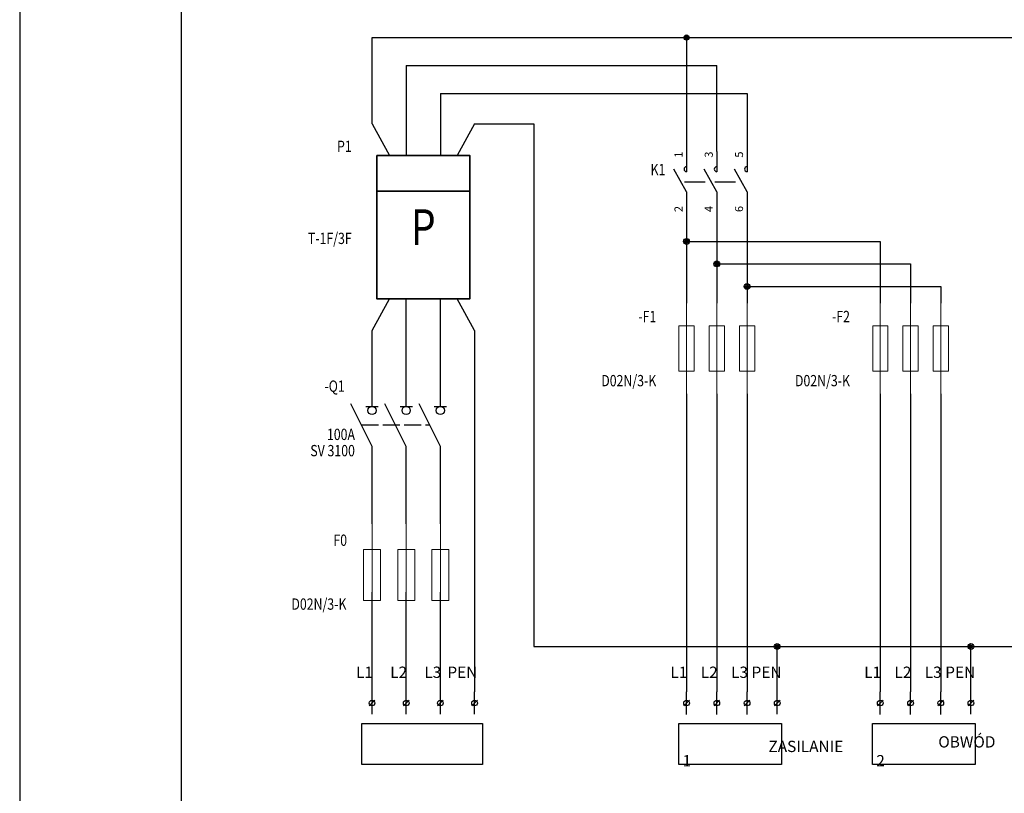
# Model space of a CAD drawing. Units: millimetres. Extents: x 27133 to 63261, y -14135 to 3545.
# Drawn here: x 42693 to 43913, y -5912 to -4954 of the extents above; entities that cross this region are included whole.
import ezdxf
from ezdxf.enums import TextEntityAlignment as Align

# ---------------------------------------------------------------- set-up
doc = ezdxf.new("R2010")
doc.units = ezdxf.units.MM
doc.header["$LTSCALE"] = 100
doc.linetypes.add('DASHED', pattern=[0.75, 0.5, -0.25])
for name, color, linetype, lineweight in [('2DE_SYM_Lamel', 41, 'Continuous', 18), ('2DX_XXX', 134, 'Continuous', 35), ('CP_FRAME', 223, 'Continuous', 50)]:
    doc.layers.add(name, color=color, linetype=linetype, lineweight=lineweight)
for name, color, linetype in [('2DE_TXTLNK', 171, 'Continuous'), ('2DE_TXTNUM', 11, 'Continuous'), ('2DE_TXTPAR', 41, 'Continuous'), ('A', 7, 'Continuous'), ('CP_ELEMENT', 7, 'Continuous'), ('DESC', 3, 'Continuous'), ('LINK', 252, 'DASHED'), ('SPECIAL', 7, 'Continuous'), ('SYMS', 7, 'Continuous'), ('TAGS', 150, 'Continuous'), ('TERMS', 123, 'Continuous'), ('WIRES', 7, 'Continuous'), ('XREF', 1, 'Continuous')]:
    doc.layers.add(name, color=color, linetype=linetype)
doc.styles.add('CP_ATTR', font='ROMANS.SHX')
doc.styles.add('CP_ELATT', font='cp_simplex.shx')
doc.styles.add('CP_ELATT_IT', font='cp_simplex.shx', dxfattribs={"oblique": 15})
doc.styles.add('CP_TXTCON', font='ROMANS.SHX', dxfattribs={"width": 0.8})
doc.styles.get("Standard").update_dxf_attribs({"font": 'arial.ttf'})
doc.styles.add('WD_IEC', font='ISOCP2.shx', dxfattribs={"width": 0.9, "height": 4})

# ---------------------------------------------------------------- blocks, each defined once
blk = doc.blocks.new('103149P0')
at = {"color": 255, "linetype": 'Continuous'}
for p, q in [((0, -2), (0, 0)), ((-0.25, -1.25), (0.25, -0.75))]:
    blk.add_line(p, q, dxfattribs=at)
blk.add_circle((0, -1), 0.25, dxfattribs=at)
at = {"extrusion": (0.57735, 0.57735, 0.57735)}
blk.add_attdef('', (0, 0), '', height=1, dxfattribs=at)
blk = doc.blocks.new('WDDOT')
for radius in [0.72, 0.449, 0.223]:
    blk.add_circle((0, 0), radius)
blk = doc.blocks.new('2dlam_F1_13')
at = {"color": 7}
for p, q in [((0, -7.5), (0, 7.5)), ((5, -7.5), (5, 7.5)), ((10, -7.5), (10, 7.5))]:
    blk.add_line(p, q, dxfattribs=at)
for points in [[(-1.25, -3.75), (-1.25, 3.75), (1.25, 3.75), (1.25, -3.75)], [(3.75, -3.75), (3.75, 3.75), (6.25, 3.75), (6.25, -3.75)], [(8.75, -3.75), (8.75, 3.75), (11.25, 3.75), (11.25, -3.75)]]:
    blk.add_lwpolyline(points, close=True, dxfattribs=at)
at = {"color": 7, "style": 'WD_IEC', "flags": 1}
for tag, p in [('X2TERM01', (0, 7.5)), ('X2TERM03', (5, 7.5)), ('X2TERM05', (10, 7.5)), ('X8TERM02', (0, -7.5)), ('X8TERM04', (5, -7.5)), ('X8TERM06', (10, -7.5))]:
    blk.add_attdef(tag, p, '', height=0.32, dxfattribs=at)
at = {"color": 7, "style": 'WD_IEC'}
for tag, height, p in [('TAG1', 2.5, (-5, 3.75)), ('XREF', 2, (-5, -15))]:
    blk.add_attdef(tag, text='', height=height, dxfattribs=at).set_placement(p, align=Align.RIGHT)
for tag, p in [('TERM01', (-1, 7.23)), ('TERM03', (4, 7.23)), ('TERM05', (9, 7.23))]:
    blk.add_attdef(tag, text='', height=2, rotation=90, dxfattribs=at).set_placement(p, align=Align.RIGHT)
for tag, p in [('TERM02', (-1, -7.96)), ('TERM04', (4, -7.96)), ('TERM06', (9, -7.96))]:
    blk.add_attdef(tag, p, '', height=2, rotation=90, dxfattribs=at)
at = {"color": 7, "linetype": 'ByBlock', "style": 'CP_ATTR', "flags": 9}
for tag in ['NAME', 'NUMBER', 'GROUP', 'ARTICLE', 'ORDER-NO', 'PRODUCER', 'DN', 'PN', 'TEMPERATURE', 'VOLTAGE', 'POWER', 'FLOW', 'OTHER']:
    blk.add_attdef(tag, text='', height=0.00005, dxfattribs=at).set_placement((-0.09, -0.02), align=Align.MIDDLE_LEFT)
at = {"color": 7, "style": 'CP_TXTCON', "width": 0.8}
for tag, p in [('WDTAGALT', (-16.25, -10)), ('DESC1', (-5, -10)), ('DESC2', (-5, -12.5))]:
    blk.add_attdef(tag, text='', height=2, dxfattribs=at).set_placement(p, align=Align.RIGHT)
at = {"layer": '2DE_TXTLNK', "color": 7, "linetype": 'ByBlock', "style": 'CP_ELATT_IT', "oblique": 15, "width": 0.8, "flags": 8}
blk.add_attdef('LINK', text='', height=1.5, dxfattribs=at).set_placement((-5, -15), align=Align.RIGHT)
at = {"layer": '2DE_TXTPAR', "color": 7, "width": 0.8, "flags": 8}
blk.add_attdef('CHARACTER', text='', height=2, dxfattribs=at).set_placement((-5, -2.5), align=Align.RIGHT)
at = {"layer": '2DE_TXTPAR', "color": 7, "linetype": 'ByBlock', "style": 'CP_ATTR', "width": 0.8, "flags": 8}
blk.add_attdef('PRODUCT-TYPE', text='', height=2, dxfattribs=at).set_placement((-5, -6.25), align=Align.RIGHT)
blk = doc.blocks.new('2dlam_P1_10')
at = {"color": 7}
for points in [[(-3.25, 5), (3.25, 5), (3.25, 2.5), (-3.25, 2.5)], [(-3.25, 2.5), (3.25, 2.5), (3.25, -5), (-3.25, -5)]]:
    blk.add_lwpolyline(points, close=True, dxfattribs=at)
at = {"color": 7, "style": 'WD_IEC', "flags": 1}
for tag, p in [('X2TERM01', (-2.5, 5)), ('X2TERM03', (0, 5)), ('X2TERM05', (2.5, 5)), ('X8TERM02', (-2.5, -5)), ('X8TERM04', (0, -5)), ('X8TERM06', (2.5, -5))]:
    blk.add_attdef(tag, p, '', height=0.32, dxfattribs=at)
at = {"color": 7, "linetype": 'ByBlock', "style": 'CP_ATTR', "flags": 9}
for tag, p in [('TEMPERATURE', (-0.092, -0.018)), ('FLOW', (-0.092, -0.018)), ('PN', (-0.091, -0.018)), ('OTHER', (-0.091, -0.018)), ('DN', (-0.091, -0.019)), ('ARTICLE', (-0.092, -5.018)), ('GROUP', (-0.092, -5.018)), ('NUMBER', (-0.092, -5.018)), ('NAME', (-0.092, -5.018)), ('PRODUCER', (-0.092, -5.019)), ('ORDER-NO', (-0.092, -5.019)), ('POWER', (-0.091, -5.019)), ('VOLTAGE', (-0.091, -5.019))]:
    blk.add_attdef(tag, text='', height=0.00005, dxfattribs=at).set_placement(p, align=Align.MIDDLE_LEFT)
at = {"color": 7, "style": 'CP_TXTCON', "width": 0.8}
blk.add_attdef('WDTAGALT', text='', height=2, dxfattribs=at).set_placement((-16.246, -8.75), align=Align.RIGHT)
at = {"layer": '2DE_TXTLNK', "color": 7, "linetype": 'ByBlock', "style": 'CP_ELATT_IT', "oblique": 15, "width": 0.8, "flags": 8}
blk.add_attdef('LINK', text='', height=1.5, dxfattribs=at).set_placement((-4.996, -13.75), align=Align.RIGHT)
at = {"layer": '2DE_TXTPAR', "color": 7, "width": 0.8, "flags": 8}
blk.add_attdef('CHARACTER', text='', height=2, dxfattribs=at).set_placement((-5, -1.252), align=Align.RIGHT)
blk.add_attdef('LAM_OPIS1', text='', height=2.5, dxfattribs=at).set_placement((0, 0), align=Align.MIDDLE_CENTER)
at = {"layer": '2DE_TXTPAR', "color": 7, "linetype": 'ByBlock', "style": 'CP_ATTR', "width": 0.8, "flags": 8}
blk.add_attdef('PRODUCT-TYPE', text='', height=2, dxfattribs=at).set_placement((-5, -5.004), align=Align.RIGHT)
at = {"layer": 'DESC', "color": 7, "style": 'CP_TXTCON', "width": 0.8}
for tag, p in [('DESC1', (-5, -8.75)), ('DESC2', (-5, -11.25))]:
    blk.add_attdef(tag, text='', height=2, dxfattribs=at).set_placement(p, align=Align.RIGHT)
at = {"layer": 'TAGS', "color": 7, "style": 'WD_IEC'}
blk.add_attdef('TAG', text='', height=2.5, dxfattribs=at).set_placement((-5, 5), align=Align.RIGHT)
at = {"layer": 'TERMS', "color": 7, "style": 'WD_IEC'}
for tag, p in [('TERM01', (-2.5, 5)), ('TERM03', (0, 5)), ('TERM05', (2.5, 5))]:
    blk.add_attdef(tag, p, '', height=1.8, rotation=90, dxfattribs=at)
for tag, p in [('TERM02', (-2.5, -5)), ('TERM04', (0, -5)), ('TERM06', (2.5, -5))]:
    blk.add_attdef(tag, text='', height=1.8, rotation=90, dxfattribs=at).set_placement(p, align=Align.RIGHT)
at = {"layer": 'XREF', "color": 7, "style": 'WD_IEC'}
blk.add_attdef('XREF', text='', height=2, dxfattribs=at).set_placement((-4.996, -13.75), align=Align.RIGHT)
blk = doc.blocks.new('2dlml_Q01_03')
at = {"color": 7}
for p, q in [((0, -2.06), (0, 0)), ((5, -2.06), (5, 0)), ((10, -2.06), (10, 0)), ((0, -7.94), (-3.12, -1.69)), ((-0.9, -2.06), (0.9, -2.06)), ((5, -7.94), (1.88, -1.69)), ((4.1, -2.06), (5.9, -2.06)), ((10, -7.94), (6.88, -1.69)), ((9.1, -2.06), (10.9, -2.06)), ((0.94, -4.82), (-1.56, -4.82)), ((4.06, -4.82), (1.56, -4.82)), ((7.19, -4.82), (4.69, -4.82)), ((8.44, -4.82), (7.81, -4.82)), ((0, -10), (0, -7.94)), ((5, -10), (5, -7.94)), ((10, -10), (10, -7.94))]:
    blk.add_line(p, q, dxfattribs=at)
for centre in [(0, -2.66), (5, -2.66), (10, -2.66)]:
    blk.add_circle(centre, 0.6, dxfattribs=at)
at = {"color": 7, "linetype": 'ByBlock', "style": 'CP_ATTR', "flags": 9}
for tag in ['NAME', 'NUMBER', 'GROUP', 'ARTICLE', 'ORDER-NO', 'PRODUCER', 'VOLTAGE', 'POWER']:
    blk.add_attdef(tag, text='', height=0.00005, dxfattribs=at).set_placement((-0.09, -0.02), align=Align.MIDDLE_LEFT)
at = {"layer": '2DE_TXTLNK', "color": 7, "linetype": 'ByBlock', "style": 'CP_ELATT_IT', "oblique": 15, "width": 0.8, "flags": 8}
blk.add_attdef('LINK', text='', height=1.5, dxfattribs=at).set_placement((-2.5, -10), align=Align.MIDDLE_RIGHT)
at = {"layer": '2DE_TXTNUM', "color": 7, "linetype": 'ByBlock', "style": 'CP_ELATT', "width": 0.8, "flags": 8}
blk.add_attdef('TAG', text='', height=2, dxfattribs=at).set_placement((-4, -0.44), align=Align.RIGHT)
at = {"layer": '2DE_TXTPAR', "color": 7, "linetype": 'ByBlock', "style": 'CP_ATTR', "flags": 8}
blk.add_attdef('PRODUCT-TYPE', text='', height=1.5, rotation=90, dxfattribs=at).set_placement((12.5, 0), align=Align.MIDDLE_RIGHT)
at = {"layer": '2DE_TXTPAR', "color": 7, "flags": 8}
for tag, p in [('CHARACTER', (-2.5, -5)), ('CURRENT', (-2.5, -7.5))]:
    blk.add_attdef(tag, text='', height=1.5, dxfattribs=at).set_placement(p, align=Align.MIDDLE_RIGHT)
blk = doc.blocks.new('VMS21P')
for p, q in [((0, 7.5), (0, 2.5)), ((0, -2.5), (-3.12, 3.12)), ((0, -2.5), (0, -7.5))]:
    blk.add_line(p, q)
blk.add_arc((0, 3.12), 0.625, 90, 270)
at = {"style": 'WD_IEC'}
for tag, p in [('INST', (-5.25, 6.75)), ('LOC', (-5.25, 3.75)), ('TAG2', (-5.25, 0.75)), ('XREF', (-5.25, -3.75)), ('DESC1', (-5.25, -6.75)), ('DESC2', (-5.25, -9.75)), ('DESC3', (-5.25, -12.75))]:
    blk.add_attdef(tag, text='', height=2.5, dxfattribs=at).set_placement(p, align=Align.RIGHT)
blk.add_attdef('TERM01', text='', height=2, rotation=90, dxfattribs=at).set_placement((-1, 7.5), align=Align.RIGHT)
at = {"style": 'WD_IEC', "flags": 1}
for tag, p, height in [('X2TERM01', (0, 7.5), 0.32), ('X4LINK', (-2.91, 0), 0.32), ('X1LINK', (-0.5, 0), 0.32), ('CONTACT', (4, -3.5), 1), ('FAMILY', (4, -5), 1), ('X8TERM02', (0, -7.5), 0.32)]:
    blk.add_attdef(tag, p, '', height=height, dxfattribs=at)
at = {"style": 'WD_IEC'}
blk.add_attdef('TERM02', (-1, -7.5), '', height=2, rotation=90, dxfattribs=at)

msp = doc.modelspace()

# ---------------------------------------------------------------- linework, layer by layer
at = {"lineweight": -3}
for p, q in [((43129.82, -5082.88), (43129.82, -4975.93)), ((43172.15, -5010.52), (43556.87, -5010.52)), ((43214.47, -5045.11), (43594.43, -5045.11)), ((43129.82, -5082.88), (43151.35, -5122.03)), ((43519.43, -5184.28), (43519.43, -5304.69)), ((43556.94, -5184.28), (43556.94, -5304.69)), ((43594.46, -5184.28), (43594.46, -5304.69)), ((43519.43, -5228.34), (43759.39, -5228.34)), ((43759.39, -5228.34), (43759.39, -5304.69)), ((43556.94, -5256.36), (43796.9, -5256.36)), ((43796.9, -5256.36), (43796.9, -5304.69)), ((43594.46, -5284.38), (43834.42, -5284.38)), ((43834.42, -5284.38), (43834.42, -5304.69)), ((43129.82, -5338.58), (43151.35, -5299.43)), ((43519.43, -5417.23), (43519.43, -5786.16)), ((43556.94, -5417.23), (43556.94, -5786.16)), ((43594.46, -5417.23), (43594.46, -5786.16)), ((43759.39, -5417.23), (43759.39, -5786.16)), ((43796.9, -5417.23), (43796.9, -5786.16)), ((43834.42, -5417.23), (43834.42, -5786.16)), ((43631.69, -5786.1), (43631.69, -5730.1)), ((43871.65, -5786.1), (43871.65, -5730.1))]:
    msp.add_line(p, q, dxfattribs=at)
at = {"color": 140, "lineweight": -3}
for p, q in [((43256.78, -5082.88), (43235.26, -5122.03)), ((43256.78, -5082.88), (43330.06, -5082.88)), ((43330.06, -5082.88), (43330.06, -5730.1)), ((43256.78, -5338.58), (43235.26, -5299.43)), ((43256.78, -5338.58), (43256.78, -5786.1))]:
    msp.add_line(p, q, dxfattribs=at)
at = {"lineweight": -3}
for points in [[(43117.34, -5825.46), (43266.6, -5825.46), (43266.6, -5876.28), (43117.34, -5876.28)], [(43509.74, -5825.46), (43637, -5825.46), (43637, -5876.28), (43509.74, -5876.28)], [(43749.7, -5825.46), (43876.96, -5825.46), (43876.96, -5876.28), (43749.7, -5876.28)]]:
    msp.add_lwpolyline(points, close=True, dxfattribs=at)
at = {"layer": 'CP_FRAME', "color": 7, "linetype": 'Continuous', "lineweight": -3}
for points in [[(42693.31, -6992.12), (44793.31, -6992.12), (44793.31, -4022.12), (42693.31, -4022.12)], [(42893.31, -6942.12), (44743.31, -6942.12), (44743.31, -4072.12), (42893.31, -4072.12)]]:
    msp.add_lwpolyline(points, close=True, dxfattribs=at)
at = {"layer": 'LINK', "color": 255, "lineweight": -3}
for points in [[(43516.93, -5154.58), (43542.36, -5154.58)], [(43554.43, -5154.58), (43579.86, -5154.58)]]:
    msp.add_lwpolyline(points, dxfattribs=at)
at = {"layer": 'SPECIAL', "color": 255, "linetype": 'Continuous', "lineweight": -3}
for p, q in [((43129.82, -4975.93), (44133.96, -4975.93)), ((43172.15, -5010.52), (43172.15, -5122.03)), ((43214.47, -5045.11), (43214.47, -5122.03)), ((43172.15, -5415.29), (43172.15, -5299.43)), ((43214.47, -5415.29), (43214.47, -5299.43)), ((43129.82, -5415.29), (43129.82, -5338.58)), ((43129.82, -5578.12), (43129.82, -5499.94)), ((43172.14, -5578.12), (43172.15, -5499.94)), ((43214.46, -5578.12), (43214.47, -5499.94)), ((43129.82, -5786.1), (43129.82, -5662.75)), ((43172.14, -5786.1), (43172.14, -5662.75)), ((43214.46, -5786.1), (43214.46, -5662.75))]:
    msp.add_line(p, q, dxfattribs=at)
at = {"layer": 'SPECIAL', "color": 140, "linetype": 'Continuous', "lineweight": -3}
msp.add_line((43330.06, -5730.1), (44575.87, -5730.1), dxfattribs=at)
at = {"layer": 'WIRES', "color": 255, "lineweight": -3}
for p, q in [((43519.43, -4975.93), (43519.43, -5117.08)), ((43556.93, -5117.08), (43556.93, -5010.52)), ((43594.43, -5045.11), (43594.43, -5117.08))]:
    msp.add_line(p, q, dxfattribs=at)

# ---------------------------------------------------------------- block references
at = {"layer": '2DE_SYM_Lamel', "color": 255, "lineweight": -3}
ref = msp.add_blockref('2dlam_F1_13', (43519.43, -5360.96), dxfattribs=dict(at, xscale=7.502837333086281, yscale=7.502837333086281, zscale=7.502837333086281))
ref.add_attrib('PRODUCT-TYPE', 'D02N/3-K', dxfattribs={"layer": '2DE_TXTPAR', "color": 7, "linetype": 'ByBlock', "height": 14, "style": 'CP_ATTR', "width": 0.8, "flags": 8}).set_placement((43481.92, -5407.86), align=Align.RIGHT)
ref.add_attrib('TAG1', '-F1', dxfattribs={"layer": '0', "color": 7, "height": 14, "style": 'CP_ATTR', "width": 0.8}).set_placement((43481.92, -5332.81), align=Align.BOTTOM_RIGHT)
ref = msp.add_blockref('2dlam_F1_13', (43759.39, -5360.96), dxfattribs=dict(at, xscale=7.502837333086281, yscale=7.502837333086281, zscale=7.502837333086281))
ref.add_attrib('PRODUCT-TYPE', 'D02N/3-K', dxfattribs={"layer": '2DE_TXTPAR', "color": 7, "linetype": 'ByBlock', "height": 14, "style": 'CP_ATTR', "width": 0.8, "flags": 8}).set_placement((43721.88, -5407.86), align=Align.RIGHT)
ref.add_attrib('TAG1', '-F2', dxfattribs={"layer": '0', "color": 7, "height": 14, "style": 'CP_ATTR', "width": 0.8}).set_placement((43721.88, -5332.81), align=Align.BOTTOM_RIGHT)
ref = msp.add_blockref('2dlam_F1_13', (43129.83, -5641.59), dxfattribs=dict(at, xscale=8.462636065177907, yscale=8.462636065177907, zscale=8.462636065177907))
ref.add_attrib('PRODUCT-TYPE', 'D02N/3-K', dxfattribs={"layer": '2DE_TXTPAR', "color": 7, "linetype": 'ByBlock', "height": 14, "style": 'CP_ATTR', "width": 0.8, "flags": 8}).set_placement((43098.07, -5684.58), align=Align.RIGHT)
ref.add_attrib('TAG1', 'F0', dxfattribs={"layer": '0', "color": 7, "height": 14, "style": 'CP_ATTR', "width": 0.8}).set_placement((43098.86, -5609.83), align=Align.BOTTOM_RIGHT)
at = {"layer": '2DX_XXX', "color": 255, "lineweight": -3}
ref = msp.add_blockref('2dlam_P1_10', (43193.3, -5210.73), dxfattribs=dict(at, xscale=17.7408, yscale=17.7408, zscale=17.7408))
ref.add_attrib('TAG', 'P1', dxfattribs={"layer": 'TAGS', "color": 7, "height": 14, "style": 'CP_ATTR', "width": 0.8}).set_placement((43104.6, -5122.03), align=Align.BOTTOM_RIGHT)
ref.add_attrib('LAM_OPIS1', 'P', dxfattribs={"layer": '2DE_TXTPAR', "color": 7, "height": 44.35, "width": 0.8, "flags": 8}).set_placement((43193.3, -5210.73), align=Align.MIDDLE_CENTER)
ref.add_attrib('PRODUCT-TYPE', 'T-1F/3F', dxfattribs={"layer": '2DE_TXTPAR', "color": 7, "linetype": 'ByBlock', "height": 14, "style": 'CP_ATTR', "width": 0.8, "flags": 8}).set_placement((43104.6, -5231.64), align=Align.RIGHT)
at = {"layer": 'A', "color": 255, "lineweight": -3, "xscale": 14, "yscale": 14, "zscale": 7}
for p in [(43129.82, -5786.1), (43172.14, -5786.1), (43214.46, -5786.1), (43256.78, -5786.1), (43519.43, -5786.16), (43556.94, -5786.16), (43594.46, -5786.16), (43631.69, -5786.1), (43759.39, -5786.16), (43796.9, -5786.16), (43834.42, -5786.16), (43871.65, -5786.1)]:
    msp.add_blockref('103149P0', p, dxfattribs=at)
at = {"layer": 'CP_ELEMENT', "lineweight": -3}
ref = msp.add_blockref('2dlml_Q01_03', (43129.82, -5415.29), dxfattribs=dict(at, xscale=8.4645, yscale=8.4645, zscale=8.4645))
ref.add_attrib('PRODUCT-TYPE', 'SV 3100', dxfattribs={"layer": '2DE_TXTPAR', "color": 7, "linetype": 'ByBlock', "height": 14, "style": 'CP_ATTR', "width": 0.8, "flags": 8}).set_placement((43108.58, -5487.53), align=Align.MIDDLE_RIGHT)
ref.add_attrib('CURRENT', '100A', dxfattribs={"layer": '2DE_TXTPAR', "color": 7, "height": 14, "style": 'CP_ATTR', "width": 0.8, "flags": 8}).set_placement((43108.66, -5478.78), align=Align.BOTTOM_RIGHT)
ref.add_attrib('TAG', '-Q1', dxfattribs={"layer": '2DE_TXTNUM', "color": 7, "linetype": 'ByBlock', "height": 14, "style": 'CP_ATTR', "width": 0.8, "flags": 8}).set_placement((43095.97, -5419.03), align=Align.BOTTOM_RIGHT)
at = {"layer": 'SYMS', "color": 255, "lineweight": -3}
for p, xscale, yscale, zscale in [((43519.43, -4975.93), 4.48, 4.48, 4.48), ((43519.43, -5228.34), 5, 5, 5), ((43556.94, -5256.36), 5, 5, 5), ((43594.46, -5284.38), 5, 5, 5), ((43631.69, -5730.1), 5, 5, 5), ((43871.65, -5730.1), 5, 5, 5)]:
    msp.add_blockref('WDDOT', p, dxfattribs=dict(at, xscale=xscale, yscale=yscale, zscale=zscale))
ref = msp.add_blockref('VMS21P', (43519.43, -5154.58), dxfattribs=dict(at, xscale=5, yscale=5, zscale=5))
ref.add_attrib('TERM02', '2', (43514.43, -5192.08), dxfattribs={"layer": 'TERMS', "height": 10, "rotation": 90, "style": 'WD_IEC'})
ref.add_attrib('TERM01', '1', dxfattribs={"layer": 'TERMS', "height": 10, "rotation": 90, "style": 'WD_IEC'}).set_placement((43514.43, -5117.08), align=Align.RIGHT)
ref.add_attrib('TAG2', 'K1', dxfattribs={"layer": 'TAGS', "color": 7, "height": 14, "style": 'CP_ATTR', "width": 0.8}).set_placement((43493.18, -5150.83), align=Align.BOTTOM_RIGHT)
ref = msp.add_blockref('VMS21P', (43556.93, -5154.58), dxfattribs=dict(at, xscale=5, yscale=5, zscale=5))
ref.add_attrib('TERM02', '4', (43551.93, -5192.08), dxfattribs={"layer": 'TERMS', "height": 10, "rotation": 90, "style": 'WD_IEC'})
ref.add_attrib('TERM01', '3', dxfattribs={"layer": 'TERMS', "height": 10, "rotation": 90, "style": 'WD_IEC'}).set_placement((43551.93, -5117.08), align=Align.RIGHT)
ref = msp.add_blockref('VMS21P', (43594.43, -5154.58), dxfattribs=dict(at, xscale=5, yscale=5, zscale=5))
ref.add_attrib('TERM02', '6', (43589.43, -5192.08), dxfattribs={"layer": 'TERMS', "height": 10, "rotation": 90, "style": 'WD_IEC'})
ref.add_attrib('TERM01', '5', dxfattribs={"layer": 'TERMS', "height": 10, "rotation": 90, "style": 'WD_IEC'}).set_placement((43589.43, -5117.08), align=Align.RIGHT)

# ---------------------------------------------------------------- texts
at = {"color": 7, "lineweight": -3, "char_height": 14, "attachment_point": 1, "style": 'CP_TXTCON'}
for s, insert, width in [('L1', (43109.99, -5755.01), 18.0708), ('L2', (43152.3, -5755.01), 18.0708), ('L3', (43194.62, -5755.01), 18.0708), ('PEN', (43223.16, -5755.01), 18.0708), ('L1', (43499.53, -5755.01), 18.0708), ('L2', (43537.04, -5755.01), 18.0708), ('L3', (43574.56, -5755.01), 18.0708), ('PEN', (43599.91, -5755.01), 18.0708), ('L1', (43739.49, -5755.01), 18.0708), ('L2', (43777, -5755.01), 18.0708), ('L3', (43814.52, -5755.01), 18.0708), ('PEN', (43839.87, -5755.01), 18.0708), ('\\pi22.629;OBWÓD 1', (43514.49, -5841.23), 118.8573), ('\\pi22.63;OBWÓD 2', (43754.45, -5841.23), 118.8573), ('\\pi35.965;ZASILANIE', (43117.34, -5846.85), 149.263)]:
    msp.add_mtext(s, dxfattribs=dict(at, insert=insert, width=width))

doc.saveas('drawing.dxf')
